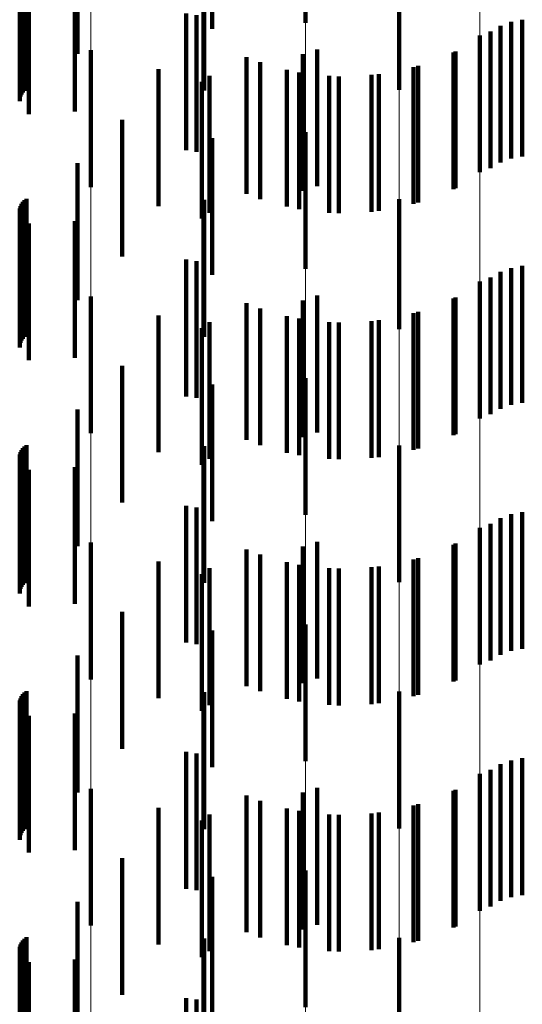
# Model space of a CAD drawing. Units: metres. Extents: x 0 to 2.6, y -0.53 to 0.53.
# Drawn here: x 0.1 to 0.1, y -0.14 to -0.14 of the extents above; entities that cross this region are included whole.
import ezdxf

# ---------------------------------------------------------------- set-up
doc = ezdxf.new("R2010")
doc.units = ezdxf.units.M
doc.linetypes.add('AUSGEZOGEN', pattern=[0])
doc.linetypes.add('VERDECKT2_S2', pattern=[0.0018, 0.001, -0.0008])
doc.layers.add('Fertigelement', color=7, linetype='AUSGEZOGEN', lineweight=50)
doc.layers.add('Standard', color=7, linetype='AUSGEZOGEN', lineweight=13)

msp = doc.modelspace()

# ---------------------------------------------------------------- linework, layer by layer
at = {"layer": 'Fertigelement', "color": 253, "linetype": 'VERDECKT2_S2', "lineweight": 140, "transparency": 33554687}
for p, q in [((0.0999157, -0.1358892), (0.0999157, -0.1368892)), ((0.1006009, -0.136381), (0.1006009, -0.137381)), ((0.1015013, -0.1368684), (0.1015013, -0.1378684)), ((0.1013405, -0.1369119), (0.1013405, -0.1379119)), ((0.1014191, -0.1368834), (0.1014191, -0.1378834)), ((0.1011914, -0.1369829), (0.1011914, -0.1379829)), ((0.1012678, -0.136953), (0.1012678, -0.137953)), ((0.1, -0.137085), (0.1, -0.138085)), ((0.0983455, -0.1370911), (0.0983455, -0.1380911)), ((0.0998958, -0.1371196), (0.0998958, -0.1381196)), ((0.1010134, -0.1370989), (0.1010134, -0.1380989)), ((0.0995844, -0.1371787), (0.0995844, -0.1381787)), ((0.1007396, -0.1372039), (0.1007396, -0.1382039)), ((0.0998683, -0.1372525), (0.0998683, -0.1382525)), ((0.10016, -0.1372816), (0.10016, -0.1382816)), ((0.1004529, -0.1372652), (0.1004529, -0.1382652)), ((0.0991564, -0.1373223), (0.0991564, -0.1383223)), ((0.0999157, -0.1376892), (0.0999157, -0.1386892)), ((0.1006009, -0.1381809), (0.1006009, -0.1391302)), ((0.1015013, -0.1386684), (0.1015013, -0.1396684)), ((0.1013405, -0.1387119), (0.1013405, -0.1397119)), ((0.1014191, -0.1386833), (0.1014191, -0.1396833)), ((0.1011914, -0.1387829), (0.1011914, -0.1389366)), ((0.1012678, -0.138753), (0.1012678, -0.139753)), ((0.1, -0.138885), (0.1, -0.139885)), ((0.0983455, -0.1388911), (0.0983455, -0.1394809)), ((0.0998958, -0.1389196), (0.0998958, -0.1399196)), ((0.1010134, -0.1388989), (0.1010134, -0.1398989)), ((0.1011914, -0.1389366), (0.1011914, -0.1397829)), ((0.0995844, -0.1389788), (0.0995844, -0.1399788)), ((0.1007396, -0.1390038), (0.1007396, -0.1400038)), ((0.0998683, -0.1390525), (0.0998683, -0.1400525)), ((0.10016, -0.1390815), (0.10016, -0.1400815)), ((0.1004529, -0.1390652), (0.1004529, -0.1400652)), ((0.0991564, -0.1391223), (0.0991564, -0.1394066)), ((0.1006009, -0.1391302), (0.1006009, -0.1391302)), ((0.0991564, -0.1394066), (0.0991564, -0.1401223)), ((0.0983455, -0.1394809), (0.0983455, -0.1398911)), ((0.0999157, -0.1394892), (0.0999157, -0.1404892)), ((0.1006009, -0.1399809), (0.1006009, -0.1409809)), ((0.1015013, -0.1404684), (0.1015013, -0.1414684)), ((0.1013405, -0.1405118), (0.1013405, -0.1415118)), ((0.1014191, -0.1404834), (0.1014191, -0.1414834)), ((0.1011914, -0.1405829), (0.1011914, -0.1415829)), ((0.1012678, -0.140553), (0.1012678, -0.141553)), ((0.1, -0.140685), (0.1, -0.141685)), ((0.0983455, -0.1406912), (0.0983455, -0.1416912)), ((0.0998958, -0.1407196), (0.0998958, -0.1417196)), ((0.1010134, -0.1406989), (0.1010134, -0.1416989)), ((0.0995844, -0.1407787), (0.0995844, -0.1417787)), ((0.1007396, -0.1408038), (0.1007396, -0.1418038)), ((0.0998683, -0.1408525), (0.0998683, -0.1418525)), ((0.10016, -0.1408816), (0.10016, -0.1418816)), ((0.1004529, -0.1408652), (0.1004529, -0.1418652)), ((0.0991564, -0.1409224), (0.0991564, -0.1419224)), ((0.0999157, -0.1412892), (0.0999157, -0.1422892)), ((0.1006009, -0.1417809), (0.1006009, -0.1427809)), ((0.1015013, -0.1422684), (0.1015013, -0.1432684)), ((0.1013405, -0.1423118), (0.1013405, -0.1433118)), ((0.1014191, -0.1422834), (0.1014191, -0.1432834)), ((0.1011914, -0.1423829), (0.1011914, -0.1433829)), ((0.1012678, -0.142353), (0.1012678, -0.143353)), ((0.1, -0.142485), (0.1, -0.143485)), ((0.0983455, -0.1424911), (0.0983455, -0.1434911)), ((0.0998958, -0.1425196), (0.0998958, -0.1435196)), ((0.1010134, -0.142499), (0.1010134, -0.143499)), ((0.0995844, -0.1425787), (0.0995844, -0.1435787)), ((0.1007396, -0.1426038), (0.1007396, -0.1436038)), ((0.0998683, -0.1426525), (0.0998683, -0.1436525)), ((0.10016, -0.1426816), (0.10016, -0.1436816)), ((0.1004529, -0.1426652), (0.1004529, -0.1436652)), ((0.0991564, -0.1427224), (0.0991564, -0.1437224)), ((0.0999157, -0.1430892), (0.0999157, -0.1440892)), ((0.1006009, -0.1435809), (0.1006009, -0.1445809))]:
    msp.add_line(p, q, dxfattribs=at)
at = {"layer": 'Standard', "color": 253, "linetype": 'VERDECKT2_S2', "lineweight": 140, "transparency": 33554687}
for p, q in [((0.0992316, -0.135934), (0.0992316, -0.136934)), ((0.0982482, -0.1361174), (0.0982482, -0.1371174)), ((0.0978306, -0.13643), (0.0978306, -0.13743)), ((0.097838, -0.1364142), (0.097838, -0.1374142)), ((0.097848, -0.1364), (0.097848, -0.1374)), ((0.0978603, -0.1363876), (0.0978603, -0.1373876)), ((0.0978745, -0.1363777), (0.0978745, -0.1373777)), ((0.0991747, -0.1363859), (0.0991747, -0.1373859)), ((0.0978246, -0.1364642), (0.0978246, -0.1374642)), ((0.0978261, -0.1364468), (0.0978261, -0.1374468)), ((0.0978903, -0.1365581), (0.0978903, -0.1375581)), ((0.0982289, -0.1365396), (0.0982289, -0.1375396)), ((0.0990432, -0.1368219), (0.0990432, -0.1378219)), ((0.0991179, -0.1368335), (0.0991179, -0.1378335)), ((0.1015013, -0.1368684), (0.1015013, -0.1378684)), ((0.1013405, -0.1369119), (0.1013405, -0.1379119)), ((0.1014191, -0.1368834), (0.1014191, -0.1378834)), ((0.1012678, -0.136953), (0.1012678, -0.137953)), ((0.0994827, -0.1371403), (0.0994827, -0.1381403)), ((0.100997, -0.1371066), (0.100997, -0.1381066)), ((0.0988409, -0.1372299), (0.0988409, -0.1382299)), ((0.1007047, -0.1372139), (0.1007047, -0.1382139)), ((0.0992125, -0.1372789), (0.0992125, -0.1382789)), ((0.0997794, -0.1372344), (0.0997794, -0.1382344)), ((0.1000876, -0.1372786), (0.1000876, -0.1382786)), ((0.1003988, -0.1372717), (0.1003988, -0.1382717)), ((0.0985734, -0.1375985), (0.0985734, -0.1385985)), ((0.0992316, -0.1377339), (0.0992316, -0.1387339)), ((0.0982482, -0.1379174), (0.0982482, -0.1389174)), ((0.0978306, -0.13823), (0.0978306, -0.13923)), ((0.097838, -0.1382142), (0.097838, -0.1392142)), ((0.097848, -0.1382), (0.097848, -0.1392)), ((0.0978603, -0.1381876), (0.0978603, -0.1391876)), ((0.0978745, -0.1381777), (0.0978745, -0.1391777)), ((0.0991747, -0.1381858), (0.0991747, -0.1391858)), ((0.0978246, -0.1382642), (0.0978246, -0.1392642)), ((0.0978261, -0.1382468), (0.0978261, -0.1392468)), ((0.0978903, -0.1383582), (0.0978903, -0.1393582)), ((0.0982289, -0.1383395), (0.0982289, -0.1393395)), ((0.0990432, -0.1386219), (0.0990432, -0.1396219)), ((0.0991179, -0.1386335), (0.0991179, -0.1396335)), ((0.1015013, -0.1386684), (0.1015013, -0.1396684)), ((0.1013405, -0.1387119), (0.1013405, -0.1397119)), ((0.1014191, -0.1386833), (0.1014191, -0.1396833)), ((0.1012678, -0.138753), (0.1012678, -0.139753)), ((0.0994827, -0.1389403), (0.0994827, -0.1399403)), ((0.100997, -0.1389066), (0.100997, -0.1399066)), ((0.0988409, -0.1390299), (0.0988409, -0.1400299)), ((0.1007047, -0.1390138), (0.1007047, -0.1400138)), ((0.0992125, -0.139079), (0.0992125, -0.140079)), ((0.0997794, -0.1390344), (0.0997794, -0.1400344)), ((0.1000876, -0.1390786), (0.1000876, -0.1400786)), ((0.1003988, -0.1390717), (0.1003988, -0.1400717)), ((0.0985734, -0.1393985), (0.0985734, -0.1403985)), ((0.0992316, -0.139534), (0.0992316, -0.140534)), ((0.0982482, -0.1397174), (0.0982482, -0.1407174)), ((0.0978306, -0.14003), (0.0978306, -0.14103)), ((0.097838, -0.1400142), (0.097838, -0.1410142)), ((0.097848, -0.1399999), (0.097848, -0.1409999)), ((0.0978603, -0.1399876), (0.0978603, -0.1409876)), ((0.0978745, -0.1399776), (0.0978745, -0.1409776)), ((0.0991747, -0.1399858), (0.0991747, -0.1409858)), ((0.0978246, -0.1400642), (0.0978246, -0.1410642)), ((0.0978261, -0.1400468), (0.0978261, -0.1410468)), ((0.0978903, -0.1401581), (0.0978903, -0.1411581)), ((0.0982289, -0.1401396), (0.0982289, -0.1411396)), ((0.0990432, -0.1404219), (0.0990432, -0.1414219)), ((0.0991179, -0.1404335), (0.0991179, -0.1414335)), ((0.1015013, -0.1404684), (0.1015013, -0.1414684)), ((0.1013405, -0.1405118), (0.1013405, -0.1415118)), ((0.1014191, -0.1404834), (0.1014191, -0.1414834)), ((0.1012678, -0.140553), (0.1012678, -0.141553)), ((0.0994827, -0.1407404), (0.0994827, -0.1417404)), ((0.100997, -0.1407067), (0.100997, -0.1417067)), ((0.0988409, -0.1408299), (0.0988409, -0.1418299)), ((0.1007047, -0.1408138), (0.1007047, -0.1418138)), ((0.0992125, -0.140879), (0.0992125, -0.141879)), ((0.0997794, -0.1408344), (0.0997794, -0.1418344)), ((0.1000876, -0.1408786), (0.1000876, -0.1418786)), ((0.1003988, -0.1408716), (0.1003988, -0.1418716)), ((0.0985734, -0.1411985), (0.0985734, -0.1421985)), ((0.0992316, -0.141334), (0.0992316, -0.142334)), ((0.0982482, -0.1415174), (0.0982482, -0.1425174)), ((0.0978306, -0.14183), (0.0978306, -0.14283)), ((0.097838, -0.1418143), (0.097838, -0.1428143)), ((0.097848, -0.1417999), (0.097848, -0.1427999)), ((0.0978603, -0.1417877), (0.0978603, -0.1427877)), ((0.0978745, -0.1417776), (0.0978745, -0.1427776)), ((0.0991747, -0.1417858), (0.0991747, -0.1427858)), ((0.0978246, -0.1418641), (0.0978246, -0.1428641)), ((0.0978261, -0.1418469), (0.0978261, -0.1428469)), ((0.0978903, -0.1419581), (0.0978903, -0.1429581)), ((0.0982289, -0.1419396), (0.0982289, -0.1429396)), ((0.0990432, -0.1422219), (0.0990432, -0.1432219)), ((0.0991179, -0.1422335), (0.0991179, -0.1432335)), ((0.1015013, -0.1422684), (0.1015013, -0.1432684)), ((0.1013405, -0.1423118), (0.1013405, -0.1433118)), ((0.1014191, -0.1422834), (0.1014191, -0.1432834)), ((0.1012678, -0.142353), (0.1012678, -0.143353)), ((0.0994827, -0.1425403), (0.0994827, -0.1435403)), ((0.100997, -0.1425067), (0.100997, -0.1435067)), ((0.0988409, -0.1426299), (0.0988409, -0.1436299)), ((0.1007047, -0.1426138), (0.1007047, -0.1436138)), ((0.0992125, -0.142679), (0.0992125, -0.143679)), ((0.0997794, -0.1426345), (0.0997794, -0.1436345)), ((0.1000876, -0.1426786), (0.1000876, -0.1436786)), ((0.1003988, -0.1426716), (0.1003988, -0.1436716)), ((0.0985734, -0.1429985), (0.0985734, -0.1439985)), ((0.0992316, -0.143134), (0.0992316, -0.144134)), ((0.0982482, -0.1433174), (0.0982482, -0.1443174)), ((0.0978306, -0.14363), (0.0978306, -0.14463)), ((0.097838, -0.1436143), (0.097838, -0.1446143)), ((0.097848, -0.1436), (0.097848, -0.1446)), ((0.0978603, -0.1435876), (0.0978603, -0.1445876)), ((0.0978745, -0.1435776), (0.0978745, -0.1445776)), ((0.0991747, -0.1435858), (0.0991747, -0.1445858)), ((0.0978246, -0.1436642), (0.0978246, -0.1446642)), ((0.0978261, -0.1436469), (0.0978261, -0.1446469)), ((0.0978903, -0.1437581), (0.0978903, -0.1447581)), ((0.0982289, -0.1437396), (0.0982289, -0.1447396)), ((0.0990432, -0.1440219), (0.0990432, -0.1450219)), ((0.0991179, -0.1440334), (0.0991179, -0.1450334))]:
    msp.add_line(p, q, dxfattribs=at)
at = {"layer": 'Standard', "color": 7, "linetype": 'AUSGEZOGEN', "lineweight": 13, "transparency": 33554687}
for points in [[(0.0983455, 0), (0.0983455, -0.0193259), (0.0983455, -0.0389527), (0.0983455, -0.0588252), (0.0983455, -0.0788826), (0.0983455, -0.099059), (0.0983455, -0.1192835), (0.0983455, -0.1394809), (0.0983455, -0.1595723), (0.0983455, -0.179476), (0.0983455, -0.1991083), (0.0983455, -0.2183846), (0.0983455, -0.2372203), (0.0983455, -0.2555323), (0.0983455, -0.2732398), (0.0983455, -0.2902656), (0.0983455, -0.306537), (0.0983455, -0.3219873)], [(0.0991564, 0), (0.0991564, -0.0193156), (0.0991564, -0.0389319), (0.0991564, -0.0587938), (0.0991564, -0.0788405), (0.0991564, -0.0990062), (0.0991564, -0.1192199), (0.0991564, -0.1394066), (0.0991564, -0.1594872), (0.0991564, -0.1793803), (0.0991564, -0.1990021), (0.0991564, -0.2182681), (0.0991564, -0.2370937), (0.0991564, -0.255396), (0.0991564, -0.2730941), (0.0991564, -0.2901108), (0.0991564, -0.3063736), (0.0991564, -0.3218156)], [(0.0999157, 0), (0.0999157, -0.0192993), (0.0999157, -0.038899), (0.0999157, -0.058744), (0.0999157, -0.0787738), (0.0999157, -0.0989224), (0.0999157, -0.119119), (0.0999157, -0.1392885), (0.0999157, -0.1593522), (0.0999157, -0.1792284), (0.0999157, -0.1988336), (0.0999157, -0.2180833), (0.0999157, -0.236893), (0.0999157, -0.2551798), (0.0999157, -0.2728629), (0.0999157, -0.2898652), (0.0999157, -0.3061141), (0.0999157, -0.321543)], [(0.1006009, 0), (0.1006009, -0.0192773), (0.1006009, -0.0388548), (0.1006009, -0.0586773), (0.1006009, -0.0786843), (0.1006009, -0.09881), (0.1006009, -0.1189836), (0.1006009, -0.1391302), (0.1006009, -0.1591711), (0.1006009, -0.1790248), (0.1006009, -0.1986077), (0.1006009, -0.2178355), (0.1006009, -0.2366239), (0.1006009, -0.25489), (0.1006009, -0.2725529), (0.1006009, -0.2895359), (0.1006009, -0.3057664), (0.1006009, -0.3211779)], [(0.1011914, 0), (0.1011914, -0.0192505), (0.1011914, -0.0388007), (0.1011914, -0.0585956), (0.1011914, -0.0785748), (0.1011914, -0.0986724), (0.1011914, -0.118818), (0.1011914, -0.1389366), (0.1011914, -0.1589496), (0.1011914, -0.1787756), (0.1011914, -0.1983312), (0.1011914, -0.2175323), (0.1011914, -0.2362946), (0.1011914, -0.2545351), (0.1011914, -0.2721735), (0.1011914, -0.2891329), (0.1011914, -0.3053408), (0.1011914, -0.3207307)]]:
    msp.add_lwpolyline(points, dxfattribs=at)

doc.saveas('drawing.dxf')
